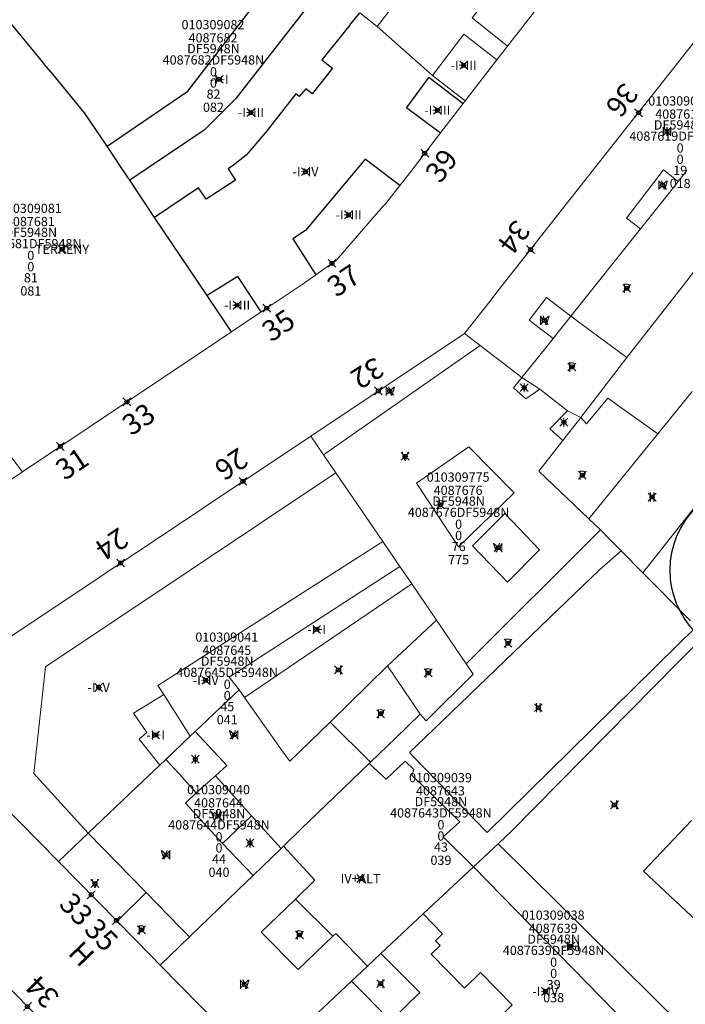
# Model space of a CAD drawing. Units: metres. Extents: x 452900 to 454027, y 4597990 to 4599343.
# Drawn here: x 453866 to 453916, y 4598393 to 4598467 of the extents above; entities that cross this region are included whole.
import ezdxf
from ezdxf.enums import TextEntityAlignment as Align

# ---------------------------------------------------------------- set-up
doc = ezdxf.new("R2010")
doc.units = ezdxf.units.M
doc.header["$MEASUREMENT"] = 0
doc.header["$PDMODE"] = 35
doc.header["$PDSIZE"] = 0.3
for name, color, linetype in [('2_CQPM_ILLES_NOVES', 6, 'Continuous'), ('2_CQPM_PARCELLES_NOVES', 31, 'Continuous'), ('2_CQPM_VOLUMETRIES_NOVES', 4, 'Continuous'), ('CQPM_ILLES_CODIGIS', 3, 'Continuous'), ('CQPM_ILLES_IDENT', 3, 'Continuous'), ('CQPM_ILLES_U', 3, 'Continuous'), ('CQPM_ILLES_UTM', 3, 'Continuous'), ('CQPM_NUMPOL', 6, 'Continuous'), ('CQPM_NUMPOL_CODGIS', 6, 'Continuous'), ('CQPM_NUMPOL_DISTAL', 7, 'Continuous'), ('CQPM_NUMPOL_IDENT', 6, 'Continuous'), ('CQPM_NUMPOL_NUM', 6, 'Continuous'), ('CQPM_NUMPOL_NUMEDIF', 6, 'Continuous'), ('CQPM_NUMPOL_UTM', 6, 'Continuous'), ('CQPM_NUMPOL_VIRTUAL', 3, 'Continuous'), ('CQPM_PARCEL_U', 2, 'Continuous'), ('CQPM_VOLUMETRIA_BLOC', 1, 'Continuous'), ('CQPM_VOLUMETRIA_IDENT', 1, 'Continuous'), ('CQPM_VOLUMETRIA_NUMEDIF', 1, 'Continuous'), ('CQPM_VOLUMETRIA_PLANTES', 1, 'Continuous')]:
    doc.layers.add(name, color=color, linetype=linetype)
doc.styles.add('ARIAL', font='arial.ttf')
doc.styles.get("Standard").update_dxf_attribs({"font": 'txt.shx'})

# ---------------------------------------------------------------- blocks, each defined once
blk = doc.blocks.new('CQPM_NUMPOL')
at = {"layer": 'CQPM_NUMPOL_IDENT'}
blk.add_point((0, 0), dxfattribs=at)
at = {"layer": 'CQPM_NUMPOL_CODGIS'}
blk.add_attdef('CODI_GIS', text='', height=1.05, dxfattribs=at).set_placement((0, -4.346), align=Align.CENTER)
at = {"layer": 'CQPM_NUMPOL_NUM', "color": 0}
blk.add_attdef('NUMERO', text='', height=1.05, dxfattribs=at).set_placement((0, -1.574), align=Align.CENTER)
at = {"layer": 'CQPM_NUMPOL_NUMEDIF'}
blk.add_attdef('NUM_EDIFICI', text='', height=1.05, dxfattribs=at).set_placement((0, -2.971), align=Align.CENTER)
at = {"layer": 'CQPM_NUMPOL_UTM'}
blk.add_attdef('UTM', text='', height=1.05, dxfattribs=at).set_placement((0, -5.906), align=Align.CENTER)
blk = doc.blocks.new('CQPM_VOLUMETRIA')
at = {"layer": 'CQPM_VOLUMETRIA_IDENT'}
blk.add_point((0, 0), dxfattribs=at)
at = {"layer": 'CQPM_VOLUMETRIA_NUMEDIF'}
blk.add_attdef('NUM_EDIFICI', text='', height=0.7, dxfattribs=at).set_placement((0, -1), align=Align.CENTER)
at = {"layer": 'CQPM_VOLUMETRIA_PLANTES'}
blk.add_attdef('PLANTES', text='', height=0.7, dxfattribs=at).set_placement((0, 0), align=Align.MIDDLE_CENTER)
blk = doc.blocks.new('CQPM_ILLES')
at = {"layer": 'CQPM_ILLES_IDENT'}
blk.add_circle((0, 0), 6.705, dxfattribs=at)
blk.add_point((0, 0), dxfattribs=at)
at = {"layer": 'CQPM_ILLES_CODIGIS', "color": 3, "style": 'ARIAL'}
blk.add_attdef('CODI_GIS', text='', height=2, dxfattribs=at).set_placement((-0.099, -1.116), align=Align.MIDDLE_CENTER)
at = {"layer": 'CQPM_ILLES_UTM', "color": 3, "style": 'ARIAL'}
blk.add_attdef('UTM_ILLA', text='', height=2, dxfattribs=at).set_placement((-0.155, 1.819), align=Align.MIDDLE_CENTER)
blk = doc.blocks.new('CQPM_PARCEL_U')

msp = doc.modelspace()

# ---------------------------------------------------------------- linework, layer by layer
at = {"layer": '2_CQPM_ILLES_NOVES', "linetype": 'Continuous', "lineweight": 0}
for points in [[(453899.618, 4598443.452), (453901.53, 4598445.879), (453902.18, 4598446.703), (453911.01, 4598457.905), (453914.36, 4598462.156), (453917.78, 4598466.494), (453920.495, 4598469.939), (453928.023, 4598479.489), (453932.108, 4598476.458)], [(453902.89, 4598465.265), (453905.915, 4598469.175)], [(453902.076, 4598464.213), (453902.89, 4598465.265)], [(453899.675, 4598461.109), (453902.076, 4598464.213)], [(453899.509, 4598460.894), (453897.8, 4598458.681)], [(453899.675, 4598461.109), (453899.509, 4598460.894)], [(453897.8, 4598458.681), (453895.479, 4598455.676), (453894.709, 4598454.681)], [(453894.709, 4598454.681), (453893.895, 4598453.629), (453893.608, 4598453.287), (453893.399, 4598453.047), (453893.399, 4598453.047), (453889.873, 4598448.996), (453889.791, 4598448.937), (453889.556, 4598448.769), (453888.322, 4598447.896)], [(453888.322, 4598447.896), (453887.284, 4598447.162), (453884.196, 4598445.091)], [(453884.196, 4598445.091), (453881.929, 4598443.57)], [(453866.063, 4598432.936), (453881.929, 4598443.57)], [(453899.618, 4598443.452), (453887.948, 4598435.658)], [(453868.805, 4598403.356), (453862.789, 4598409.473), (453863.878, 4598419.582), (453887.948, 4598435.658)], [(453844.506, 4598428.29), (453850.319, 4598422.336), (453866.063, 4598432.936)], [(453873.261, 4598398.827), (453868.805, 4598403.356)], [(453873.261, 4598398.827), (453875.811, 4598396.234), (453876.527, 4598395.506)], [(453863.143, 4598395.727), (453867.678, 4598391.093)], [(453884.119, 4598387.788), (453876.527, 4598395.506)]]:
    msp.add_lwpolyline(points, dxfattribs=at)
at = {"layer": '2_CQPM_PARCELLES_NOVES'}
for points in [[(453872.485, 4598457.654), (453870.784, 4598460.19), (453868.363, 4598463.127), (453867.749, 4598463.873), (453867.711, 4598463.919), (453867.487, 4598464.19), (453861.836, 4598471.047), (453861.582, 4598471.355)], [(453874.211, 4598455.08), (453874.041, 4598455.332), (453873.405, 4598456.282), (453873.222, 4598456.553), (453872.485, 4598457.654)], [(453876.101, 4598452.261), (453874.211, 4598455.08)], [(453880.086, 4598446.319), (453876.101, 4598452.261)], [(453881.929, 4598443.57), (453880.086, 4598446.319)]]:
    msp.add_lwpolyline(points, dxfattribs=at)
at = {"layer": '2_CQPM_PARCELLES_NOVES', "linetype": 'Continuous', "lineweight": 0}
for points in [[(453891.67, 4598467.785), (453892.996, 4598466.745)], [(453892.996, 4598466.745), (453897.179, 4598463.029)], [(453897.179, 4598463.029), (453899.675, 4598461.109)], [(453916.489, 4598455.817), (453915.838, 4598454.988)], [(453915.838, 4598454.988), (453915.2, 4598454.177)], [(453915.2, 4598454.177), (453912.975, 4598451.387)], [(453912.975, 4598451.387), (453907.685, 4598444.756)], [(453911.928, 4598441.628), (453916.236, 4598447.12), (453919.239, 4598451.027)], [(453907.405, 4598444.406), (453906.344, 4598443.075)], [(453907.685, 4598444.756), (453907.405, 4598444.406)], [(453907.685, 4598444.756), (453911.928, 4598441.628)], [(453900.794, 4598442.542), (453899.618, 4598443.452)], [(453903.964, 4598440.092), (453905.86, 4598442.469), (453906.344, 4598443.075)], [(453903.964, 4598440.092), (453900.794, 4598442.542)], [(453911.928, 4598441.628), (453908.43, 4598437.077)], [(453916.887, 4598439.029), (453914.282, 4598435.824)], [(453862.245, 4598437.936), (453866.063, 4598432.936)], [(453908.43, 4598437.077), (453907.069, 4598435.327)], [(453888.917, 4598434.236), (453887.948, 4598435.658)], [(453907.069, 4598435.327), (453905.256, 4598432.995), (453909.045, 4598429.384)], [(453914.282, 4598435.824), (453909.045, 4598429.384)], [(453889.848, 4598432.864), (453888.917, 4598434.236)], [(453893.429, 4598427.653), (453889.848, 4598432.864)], [(453909.045, 4598429.384), (453909.931, 4598428.54)], [(453909.931, 4598428.54), (453899.748, 4598418.368)], [(453911.511, 4598426.942), (453910.65, 4598427.813), (453909.931, 4598428.54)], [(453894.698, 4598425.768), (453893.429, 4598427.653)], [(453911.511, 4598426.942), (453913.148, 4598425.287)], [(453895.607, 4598424.436), (453894.698, 4598425.768)], [(453913.148, 4598425.287), (453916.76, 4598421.634)], [(453897.48, 4598421.691), (453895.607, 4598424.436)], [(453899.748, 4598418.368), (453897.48, 4598421.691)], [(453902.164, 4598404.714), (453903.232, 4598405.716), (453915.791, 4598418.453), (453916.349, 4598419.019), (453917.846, 4598420.538)], [(453893.778, 4598418.228), (453889.421, 4598413.953)], [(453896.261, 4598414.556), (453893.778, 4598418.228)], [(453896.261, 4598414.556), (453896.697, 4598414.031), (453900.277, 4598417.593), (453899.748, 4598418.368)], [(453882.514, 4598416.406), (453879.186, 4598413.238)], [(453882.92, 4598415.825), (453882.514, 4598416.406)], [(453889.421, 4598413.953), (453886.347, 4598410.974), (453886.254, 4598411.106), (453885.663, 4598411.943), (453882.92, 4598415.825)], [(453892.484, 4598410.91), (453894.369, 4598412.73), (453896.261, 4598414.556)], [(453878.803, 4598412.873), (453876.95, 4598411.109)], [(453879.186, 4598413.238), (453878.803, 4598412.873)], [(453871.06, 4598405.503), (453874.727, 4598408.994), (453876.492, 4598410.674)], [(453876.95, 4598411.109), (453876.492, 4598410.674)], [(453892.386, 4598410.815), (453887.197, 4598405.806), (453885.879, 4598404.534)], [(453892.484, 4598410.91), (453892.386, 4598410.815)], [(453916.832, 4598406.484), (453913.187, 4598402.633), (453920.905, 4598395.396), (453917.505, 4598391.976)], [(453871.06, 4598405.503), (453868.805, 4598403.356)], [(453885.879, 4598404.534), (453885.693, 4598404.354)], [(453900.298, 4598402.964), (453902.164, 4598404.714)], [(453885.693, 4598404.354), (453883.576, 4598402.31)], [(453878.735, 4598397.638), (453882.445, 4598401.219), (453883.576, 4598402.31)], [(453896.476, 4598399.379), (453900.298, 4598402.964)], [(453893.267, 4598396.368), (453896.476, 4598399.379)], [(453878.735, 4598397.638), (453876.527, 4598395.506)], [(453892.263, 4598395.427), (453893.267, 4598396.368)], [(453891.043, 4598394.281), (453892.263, 4598395.427)], [(453888.455, 4598391.855), (453891.043, 4598394.281)]]:
    msp.add_lwpolyline(points, dxfattribs=at)
at = {"layer": '2_CQPM_VOLUMETRIES_NOVES', "linetype": 'Continuous', "lineweight": 0}
for p, q in [((453902.164, 4598404.714), (453916.282, 4598390.748)), ((453900.298, 4598402.964), (453914.224, 4598388.717))]:
    msp.add_line(p, q, dxfattribs=at)
for points in [[(453907.837, 4598490.288), (453914.178, 4598485.398), (453910.968, 4598481.238), (453912.238, 4598480.258), (453910.678, 4598478.238), (453909.648, 4598479.028), (453908.358, 4598477.348), (453907.898, 4598476.758), (453907.228, 4598477.278), (453906.558, 4598476.418), (453906.008, 4598475.698), (453907.708, 4598474.388), (453906.178, 4598472.398), (453904.838, 4598473.438), (453900.198, 4598467.408), (453902.89, 4598465.265)], [(453899.118, 4598479.728), (453901.558, 4598477.858), (453901.308, 4598477.538), (453895.998, 4598470.648), (453892.996, 4598466.745)], [(453902.076, 4598464.213), (453899.558, 4598466.156), (453897.179, 4598463.029)], [(453912.975, 4598451.387), (453911.911, 4598452.204), (453914.709, 4598455.855), (453915.838, 4598454.988)], [(453907.685, 4598444.756), (453905.84, 4598446.172), (453904.532, 4598444.465), (453906.344, 4598443.075)], [(453888.917, 4598434.236), (453900.794, 4598442.542)], [(453905.331, 4598439.216), (453904.258, 4598438.492), (453903.329, 4598439.328), (453903.964, 4598440.092)], [(453903.964, 4598440.092), (453905.331, 4598439.216)], [(453907.422, 4598437.584), (453905.331, 4598439.216)], [(453908.43, 4598437.077), (453908.882, 4598436.593), (453910.488, 4598438.538), (453914.282, 4598435.824)], [(453907.069, 4598435.327), (453906.081, 4598436.206), (453907.422, 4598437.584)], [(453908.43, 4598437.077), (453907.422, 4598437.584)], [(453913.148, 4598425.287), (453921.23, 4598435.525)], [(453917.206, 4598421.184), (453915.726, 4598419.726), (453906.047, 4598410.188), (453901.346, 4598405.555), (453895.644, 4598411.418), (453895.442, 4598411.626), (453897.285, 4598413.399), (453906.047, 4598421.825), (453909.862, 4598425.493), (453911.511, 4598426.942)], [(453894.698, 4598425.768), (453881.767, 4598417.344), (453882.514, 4598416.406)], [(453882.92, 4598415.825), (453895.607, 4598424.436)], [(453897.48, 4598421.691), (453893.778, 4598418.228)], [(453876.789, 4598416.036), (453878.803, 4598412.873)], [(453876.95, 4598411.109), (453877.98, 4598409.99), (453879.263, 4598408.568)], [(453880.72, 4598409.873), (453883.45, 4598406.833)], [(453881.253, 4598404.735), (453883.45, 4598406.833)], [(453875.446, 4598401.008), (453871.06, 4598405.503)], [(453886.78, 4598400.513), (453888.266, 4598401.952), (453885.879, 4598404.534)], [(453873.261, 4598398.827), (453875.446, 4598401.008)], [(453878.735, 4598397.638), (453878.021, 4598398.369), (453875.446, 4598401.008)], [(453910.116, 4598385.028), (453907.957, 4598387.233), (453906.957, 4598386.253), (453902.02, 4598391.292), (453903.234, 4598392.481), (453900.82, 4598394.946), (453899.606, 4598393.756), (453897.084, 4598396.33), (453897.762, 4598396.995), (453897.412, 4598397.352), (453897.948, 4598397.877), (453896.476, 4598399.379)], [(453891.043, 4598394.281), (453894.031, 4598391.258), (453896.216, 4598393.417), (453893.267, 4598396.368)]]:
    msp.add_lwpolyline(points, dxfattribs=at)
at = {"layer": '2_CQPM_VOLUMETRIES_NOVES'}
for points in [[(453872.485, 4598457.654), (453878.609, 4598461.844), (453885.503, 4598470.806)], [(453888.016, 4598468.639), (453882.262, 4598461.292), (453879.857, 4598458.886), (453874.211, 4598455.08)], [(453890.912, 4598466.844), (453891.67, 4598467.785)], [(453890.912, 4598466.844), (453888.795, 4598464.212), (453889.604, 4598463.586), (453888.063, 4598461.632), (453887.577, 4598462.006), (453887.08, 4598461.436), (453886.808, 4598461.645), (453884.54, 4598458.728), (453883.053, 4598456.981), (453882.085, 4598456.215), (453881.667, 4598455.942), (453882.23, 4598455.077), (453880.006, 4598453.648), (453879.436, 4598454.491), (453876.101, 4598452.261)], [(453896.909, 4598462.894), (453895.21, 4598460.601), (453897.8, 4598458.681)], [(453896.909, 4598462.894), (453899.509, 4598460.894)], [(453894.709, 4598454.681), (453892.065, 4598456.668), (453887.554, 4598451.269), (453886.578, 4598450.642), (453888.322, 4598447.896)], [(453884.196, 4598445.091), (453882.416, 4598447.768), (453880.086, 4598446.319)]]:
    msp.add_lwpolyline(points, dxfattribs=at)
at = {"layer": '2_CQPM_VOLUMETRIES_NOVES', "linetype": 'Continuous', "lineweight": 0}
for points in [[(453899.947, 4598434.83), (453903.387, 4598431.36), (453899.167, 4598427.24), (453895.977, 4598432.09)], [(453902.687, 4598429.78), (453905.307, 4598427.03), (453902.867, 4598424.58), (453900.227, 4598427.33)]]:
    msp.add_lwpolyline(points, close=True, dxfattribs=at)
at = {"layer": '2_CQPM_VOLUMETRIES_NOVES', "linetype": 'Continuous', "lineweight": 0, "flags": 128}
for points in [[(453889.848, 4598432.864), (453867.817, 4598418.141), (453866.937, 4598410.041), (453871.06, 4598405.503)], [(453876.789, 4598416.036), (453876.352, 4598416.727), (453893.429, 4598427.653)], [(453876.789, 4598416.036), (453874.49, 4598414.612), (453875.519, 4598413.156), (453874.923, 4598412.64), (453876.492, 4598410.674)], [(453892.484, 4598410.91), (453889.421, 4598413.953)], [(453880.72, 4598409.873), (453881.579, 4598410.644), (453879.186, 4598413.238)], [(453900.298, 4598402.964), (453897.983, 4598405.231), (453899.269, 4598406.366), (453895.621, 4598409.916), (453895.764, 4598410.343), (453895.113, 4598410.974), (453893.667, 4598409.622), (453892.386, 4598410.815)], [(453879.263, 4598408.568), (453880.72, 4598409.873)], [(453881.253, 4598404.735), (453878.43, 4598407.783), (453879.263, 4598408.568)], [(453885.693, 4598404.354), (453883.45, 4598406.833)], [(453881.253, 4598404.735), (453883.576, 4598402.31)], [(453889.617, 4598397.693), (453886.979, 4598395.171), (453884.186, 4598398.001), (453886.727, 4598400.461), (453886.78, 4598400.513)], [(453889.617, 4598397.693), (453886.78, 4598400.513)], [(453892.263, 4598395.427), (453889.846, 4598397.911), (453889.617, 4598397.693)]]:
    msp.add_lwpolyline(points, dxfattribs=at)

# ---------------------------------------------------------------- block references
at = {"layer": 'CQPM_ILLES_U', "xscale": 1.000001550389833, "yscale": 1.000001550389833, "zscale": 1.000001550389833, "rotation": 359.9995652698055}
msp.add_blockref('CQPM_ILLES', (453921.917, 4598425.474), dxfattribs=at).add_auto_attribs({'UTM_ILLA': '40876', 'CODI_GIS': '010309'})
at = {"layer": 'CQPM_NUMPOL'}
ref = msp.add_blockref('CQPM_NUMPOL', (453912.82, 4598460.202), dxfattribs=dict(at, xscale=1.500002325471583, yscale=1.500002325471583, zscale=1.0000015504, rotation=232.4235327326688))
ref.add_attrib('NUMERO', '36', dxfattribs={"layer": 'CQPM_NUMPOL_NUM', "color": 0, "height": 1.575, "rotation": 232.42353}).set_placement((453910.949, 4598461.641), align=Align.CENTER)
ref = msp.add_blockref('CQPM_NUMPOL', (453896.596, 4598457.126), dxfattribs=dict(at, xscale=1.500002325658308, yscale=1.500002325658308, zscale=1.0000015504, rotation=53.62046076372695))
ref.add_attrib('NUMERO', '39', dxfattribs={"layer": 'CQPM_NUMPOL_NUM', "color": 0, "height": 1.575, "rotation": 53.62046}).set_placement((453898.497, 4598455.725), align=Align.CENTER)
ref = msp.add_blockref('CQPM_NUMPOL', (453904.631, 4598449.812), dxfattribs=dict(at, xscale=1.500002325997169, yscale=1.500002325997169, zscale=1.0000015504, rotation=232.9401430819281))
ref.add_attrib('NUMERO', '34', dxfattribs={"layer": 'CQPM_NUMPOL_NUM', "color": 0, "height": 1.575, "rotation": 232.94014}).set_placement((453902.747, 4598451.235), align=Align.CENTER)
ref = msp.add_blockref('CQPM_NUMPOL', (453889.556, 4598448.769), dxfattribs=dict(at, xscale=1.500002325636107, yscale=1.500002325636107, zscale=1.0000015504, rotation=33.9995652674214))
ref.add_attrib('NUMERO', '37', dxfattribs={"layer": 'CQPM_NUMPOL_NUM', "color": 0, "height": 1.575, "rotation": 33.99957}).set_placement((453890.877, 4598446.812), align=Align.CENTER)
ref = msp.add_blockref('CQPM_NUMPOL', (453884.607, 4598445.366), dxfattribs=dict(at, xscale=1.500002325636107, yscale=1.500002325636107, zscale=1.0000015504, rotation=33.9995652674214))
ref.add_attrib('NUMERO', '35', dxfattribs={"layer": 'CQPM_NUMPOL_NUM', "color": 0, "height": 1.575, "rotation": 33.99957}).set_placement((453885.927, 4598443.409), align=Align.CENTER)
ref = msp.add_blockref('CQPM_NUMPOL', (453893.078, 4598439.085), dxfattribs=dict(at, xscale=1.500002325658304, yscale=1.500002325658304, zscale=1.0000015504, rotation=211.9995652641981))
ref.add_attrib('NUMERO', '32', dxfattribs={"layer": 'CQPM_NUMPOL_NUM', "color": 0, "height": 1.575, "rotation": 211.99957}).set_placement((453891.827, 4598441.087), align=Align.CENTER)
ref = msp.add_blockref('CQPM_NUMPOL', (453873.996, 4598438.253), dxfattribs=dict(at, xscale=1.500002325636107, yscale=1.500002325636107, zscale=1.0000015504, rotation=33.9995652674214))
ref.add_attrib('NUMERO', '33', dxfattribs={"layer": 'CQPM_NUMPOL_NUM', "color": 0, "height": 1.575, "rotation": 33.99957}).set_placement((453875.316, 4598436.296), align=Align.CENTER)
ref = msp.add_blockref('CQPM_NUMPOL', (453868.946, 4598434.868), dxfattribs=dict(at, xscale=1.500002325636107, yscale=1.500002325636107, zscale=1.0000015504, rotation=33.9995652674214))
ref.add_attrib('NUMERO', '31', dxfattribs={"layer": 'CQPM_NUMPOL_NUM', "color": 0, "height": 1.575, "rotation": 33.99957}).set_placement((453870.266, 4598432.911), align=Align.CENTER)
ref = msp.add_blockref('CQPM_NUMPOL', (453882.803, 4598432.222), dxfattribs=dict(at, xscale=1.500002325505911, yscale=1.500002325505911, zscale=1.0000015504, rotation=213.9995652600484))
ref.add_attrib('NUMERO', '26', dxfattribs={"layer": 'CQPM_NUMPOL_NUM', "color": 0, "height": 1.575, "rotation": 213.99957}).set_placement((453881.483, 4598434.18), align=Align.CENTER)
ref = msp.add_blockref('CQPM_NUMPOL', (453873.523, 4598426.024), dxfattribs=dict(at, xscale=1.500002325505911, yscale=1.500002325505911, zscale=1.0000015504, rotation=213.9995652600484))
ref.add_attrib('NUMERO', '24 ', dxfattribs={"layer": 'CQPM_NUMPOL_NUM', "color": 0, "height": 1.575, "rotation": 213.99957}).set_placement((453872.203, 4598427.982), align=Align.CENTER)
ref = msp.add_blockref('CQPM_NUMPOL', (453871.285, 4598400.836), dxfattribs=dict(at, xscale=1.500002325557848, yscale=1.500002325557848, zscale=1.0000015504, rotation=313.9995652617827))
ref.add_attrib('NUMERO', '33', dxfattribs={"layer": 'CQPM_NUMPOL_NUM', "color": 0, "height": 1.575, "rotation": 313.99957}).set_placement((453869.587, 4598399.196), align=Align.CENTER)
at = {"layer": 'CQPM_NUMPOL_DISTAL'}
ref = msp.add_blockref('CQPM_NUMPOL', (453866.445, 4598392.352), dxfattribs=dict(at, xscale=1.500002325282572, yscale=1.500002325282572, zscale=1.0000015504, rotation=134.9995652792473))
ref.add_attrib('NUMERO', '34', dxfattribs={"layer": 'CQPM_NUMPOL_NUM', "color": 0, "height": 1.575, "rotation": 134.99957}).set_placement((453868.115, 4598394.022), align=Align.CENTER)
at = {"layer": 'CQPM_NUMPOL_VIRTUAL'}
ref = msp.add_blockref('CQPM_NUMPOL', (453873.196, 4598398.893), dxfattribs=dict(at, xscale=1.500002325557848, yscale=1.500002325557848, zscale=1.0000015504, rotation=313.9995652617827))
ref.add_attrib('NUMERO', '35', dxfattribs={"layer": 'CQPM_NUMPOL_NUM', "color": 0, "height": 1.575, "rotation": 313.99957}).set_placement((453871.498, 4598397.253), align=Align.CENTER)
ref.add_attrib('NUM_EDIFICI', 'H', dxfattribs={"layer": 'CQPM_NUMPOL_NUMEDIF', "height": 1.575, "rotation": 313.99957}).set_placement((453869.99, 4598395.797), align=Align.CENTER)
at = {"layer": 'CQPM_PARCEL_U'}
ref = msp.add_blockref('CQPM_PARCEL_U', (453880.529, 4598465.468), dxfattribs=at)
ref.add_attrib('REFCA_PAR', '0', dxfattribs={"height": 0.7}).set_placement((453880.562, 4598462.108), align=Align.CENTER)
ref.add_attrib('REFCA_POL', '0', dxfattribs={"height": 0.7}).set_placement((453880.562, 4598462.961), align=Align.CENTER)
ref.add_attrib('UTM_TOTAL', '4087682DF5948N', dxfattribs={"height": 0.7}).set_placement((453880.562, 4598463.862), align=Align.CENTER)
ref.add_attrib('UTM', '4087682', dxfattribs={"height": 0.7}).set_placement((453880.529, 4598465.537), align=Align.CENTER)
ref.add_attrib('CODI_GIS', '010309082', dxfattribs={"height": 0.7}).set_placement((453880.529, 4598466.537), align=Align.CENTER)
ref.add_attrib('PARCEL_GIS', '082', dxfattribs={"height": 0.7}).set_placement((453880.564, 4598460.268), align=Align.CENTER)
ref.add_attrib('PARCEL_UTM', '82', dxfattribs={"height": 0.7}).set_placement((453880.568, 4598461.267), align=Align.CENTER)
ref.add_attrib('PLANOL', 'DF5948N', dxfattribs={"height": 0.7}).set_placement((453880.562, 4598464.715), align=Align.CENTER)
ref = msp.add_blockref('CQPM_PARCEL_U', (453915.945, 4598459.681), dxfattribs=at)
ref.add_attrib('REFCA_PAR', '0', dxfattribs={"height": 0.7}).set_placement((453915.978, 4598456.321), align=Align.CENTER)
ref.add_attrib('REFCA_POL', '0', dxfattribs={"height": 0.7}).set_placement((453915.978, 4598457.174), align=Align.CENTER)
ref.add_attrib('UTM_TOTAL', '4087619DF5948N', dxfattribs={"height": 0.7}).set_placement((453915.978, 4598458.075), align=Align.CENTER)
ref.add_attrib('UTM', '4087619', dxfattribs={"height": 0.7}).set_placement((453915.945, 4598459.75), align=Align.CENTER)
ref.add_attrib('CODI_GIS', '010309018', dxfattribs={"height": 0.7}).set_placement((453915.945, 4598460.75), align=Align.CENTER)
ref.add_attrib('PARCEL_GIS', '018', dxfattribs={"height": 0.7}).set_placement((453915.98, 4598454.481), align=Align.CENTER)
ref.add_attrib('PARCEL_UTM', '19', dxfattribs={"height": 0.7}).set_placement((453915.984, 4598455.48), align=Align.CENTER)
ref.add_attrib('PLANOL', 'DF5948N', dxfattribs={"height": 0.7}).set_placement((453915.978, 4598458.928), align=Align.CENTER)
ref = msp.add_blockref('CQPM_PARCEL_U', (453866.668, 4598451.525), dxfattribs=at)
ref.add_attrib('REFCA_PAR', '0', dxfattribs={"height": 0.7}).set_placement((453866.701, 4598448.166), align=Align.CENTER)
ref.add_attrib('REFCA_POL', '0', dxfattribs={"height": 0.7}).set_placement((453866.701, 4598449.019), align=Align.CENTER)
ref.add_attrib('UTM_TOTAL', '4087681DF5948N', dxfattribs={"height": 0.7}).set_placement((453866.701, 4598449.919), align=Align.CENTER)
ref.add_attrib('UTM', '4087681', dxfattribs={"height": 0.7}).set_placement((453866.668, 4598451.595), align=Align.CENTER)
ref.add_attrib('CODI_GIS', '010309081', dxfattribs={"height": 0.7}).set_placement((453866.668, 4598452.595), align=Align.CENTER)
ref.add_attrib('PARCEL_GIS', '081', dxfattribs={"height": 0.7}).set_placement((453866.703, 4598446.325), align=Align.CENTER)
ref.add_attrib('PARCEL_UTM', '81', dxfattribs={"height": 0.7}).set_placement((453866.707, 4598447.325), align=Align.CENTER)
ref.add_attrib('PLANOL', 'DF5948N', dxfattribs={"height": 0.7}).set_placement((453866.701, 4598450.773), align=Align.CENTER)
ref = msp.add_blockref('CQPM_PARCEL_U', (453899.132, 4598431.124), dxfattribs=at)
ref.add_attrib('REFCA_PAR', '0', dxfattribs={"height": 0.7}).set_placement((453899.165, 4598427.764), align=Align.CENTER)
ref.add_attrib('REFCA_POL', '0', dxfattribs={"height": 0.7}).set_placement((453899.165, 4598428.617), align=Align.CENTER)
ref.add_attrib('UTM_TOTAL', '4087676DF5948N', dxfattribs={"height": 0.7}).set_placement((453899.165, 4598429.518), align=Align.CENTER)
ref.add_attrib('UTM', '4087676', dxfattribs={"height": 0.7}).set_placement((453899.132, 4598431.193), align=Align.CENTER)
ref.add_attrib('CODI_GIS', '010309775', dxfattribs={"height": 0.7}).set_placement((453899.132, 4598432.193), align=Align.CENTER)
ref.add_attrib('PARCEL_GIS', '775', dxfattribs={"height": 0.7}).set_placement((453899.167, 4598425.924), align=Align.CENTER)
ref.add_attrib('PARCEL_UTM', '76', dxfattribs={"height": 0.7}).set_placement((453899.171, 4598426.923), align=Align.CENTER)
ref.add_attrib('PLANOL', 'DF5948N', dxfattribs={"height": 0.7}).set_placement((453899.165, 4598430.371), align=Align.CENTER)
ref = msp.add_blockref('CQPM_PARCEL_U', (453881.573, 4598418.975), dxfattribs=at)
ref.add_attrib('REFCA_PAR', '0', dxfattribs={"height": 0.7}).set_placement((453881.606, 4598415.615), align=Align.CENTER)
ref.add_attrib('REFCA_POL', '0', dxfattribs={"height": 0.7}).set_placement((453881.606, 4598416.469), align=Align.CENTER)
ref.add_attrib('UTM_TOTAL', '4087645DF5948N', dxfattribs={"height": 0.7}).set_placement((453881.606, 4598417.369), align=Align.CENTER)
ref.add_attrib('UTM', '4087645', dxfattribs={"height": 0.7}).set_placement((453881.573, 4598419.045), align=Align.CENTER)
ref.add_attrib('CODI_GIS', '010309041', dxfattribs={"height": 0.7}).set_placement((453881.573, 4598420.045), align=Align.CENTER)
ref.add_attrib('PARCEL_GIS', '041', dxfattribs={"height": 0.7}).set_placement((453881.608, 4598413.775), align=Align.CENTER)
ref.add_attrib('PARCEL_UTM', '45', dxfattribs={"height": 0.7}).set_placement((453881.612, 4598414.774), align=Align.CENTER)
ref.add_attrib('PLANOL', 'DF5948N', dxfattribs={"height": 0.7}).set_placement((453881.606, 4598418.222), align=Align.CENTER)
ref = msp.add_blockref('CQPM_PARCEL_U', (453897.791, 4598408.311), dxfattribs=at)
ref.add_attrib('REFCA_PAR', '0', dxfattribs={"height": 0.7}).set_placement((453897.824, 4598404.951), align=Align.CENTER)
ref.add_attrib('REFCA_POL', '0', dxfattribs={"height": 0.7}).set_placement((453897.824, 4598405.804), align=Align.CENTER)
ref.add_attrib('UTM_TOTAL', '4087643DF5948N', dxfattribs={"height": 0.7}).set_placement((453897.824, 4598406.705), align=Align.CENTER)
ref.add_attrib('UTM', '4087643', dxfattribs={"height": 0.7}).set_placement((453897.791, 4598408.38), align=Align.CENTER)
ref.add_attrib('CODI_GIS', '010309039', dxfattribs={"height": 0.7}).set_placement((453897.791, 4598409.38), align=Align.CENTER)
ref.add_attrib('PARCEL_GIS', '039', dxfattribs={"height": 0.7}).set_placement((453897.826, 4598403.11), align=Align.CENTER)
ref.add_attrib('PARCEL_UTM', '43', dxfattribs={"height": 0.7}).set_placement((453897.83, 4598404.11), align=Align.CENTER)
ref.add_attrib('PLANOL', 'DF5948N', dxfattribs={"height": 0.7}).set_placement((453897.824, 4598407.558), align=Align.CENTER)
ref = msp.add_blockref('CQPM_PARCEL_U', (453880.95, 4598407.4), dxfattribs=at)
ref.add_attrib('REFCA_PAR', '0', dxfattribs={"height": 0.7}).set_placement((453880.983, 4598404.04), align=Align.CENTER)
ref.add_attrib('REFCA_POL', '0', dxfattribs={"height": 0.7}).set_placement((453880.983, 4598404.893), align=Align.CENTER)
ref.add_attrib('UTM_TOTAL', '4087644DF5948N', dxfattribs={"height": 0.7}).set_placement((453880.983, 4598405.794), align=Align.CENTER)
ref.add_attrib('UTM', '4087644', dxfattribs={"height": 0.7}).set_placement((453880.95, 4598407.469), align=Align.CENTER)
ref.add_attrib('CODI_GIS', '010309040', dxfattribs={"height": 0.7}).set_placement((453880.95, 4598408.469), align=Align.CENTER)
ref.add_attrib('PARCEL_GIS', '040', dxfattribs={"height": 0.7}).set_placement((453880.986, 4598402.2), align=Align.CENTER)
ref.add_attrib('PARCEL_UTM', '44', dxfattribs={"height": 0.7}).set_placement((453880.99, 4598403.199), align=Align.CENTER)
ref.add_attrib('PLANOL', 'DF5948N', dxfattribs={"height": 0.7}).set_placement((453880.983, 4598406.647), align=Align.CENTER)
ref = msp.add_blockref('CQPM_PARCEL_U', (453906.345, 4598397.874), dxfattribs=at)
ref.add_attrib('REFCA_PAR', '0', dxfattribs={"height": 0.7}).set_placement((453906.378, 4598394.514), align=Align.CENTER)
ref.add_attrib('REFCA_POL', '0', dxfattribs={"height": 0.7}).set_placement((453906.378, 4598395.367), align=Align.CENTER)
ref.add_attrib('UTM_TOTAL', '4087639DF5948N', dxfattribs={"height": 0.7}).set_placement((453906.378, 4598396.268), align=Align.CENTER)
ref.add_attrib('UTM', '4087639', dxfattribs={"height": 0.7}).set_placement((453906.345, 4598397.943), align=Align.CENTER)
ref.add_attrib('CODI_GIS', '010309038', dxfattribs={"height": 0.7}).set_placement((453906.345, 4598398.943), align=Align.CENTER)
ref.add_attrib('PARCEL_GIS', '038', dxfattribs={"height": 0.7}).set_placement((453906.38, 4598392.673), align=Align.CENTER)
ref.add_attrib('PARCEL_UTM', '39', dxfattribs={"height": 0.7}).set_placement((453906.384, 4598393.673), align=Align.CENTER)
ref.add_attrib('PLANOL', 'DF5948N', dxfattribs={"height": 0.7}).set_placement((453906.378, 4598397.121), align=Align.CENTER)
at = {"layer": 'CQPM_VOLUMETRIA_BLOC', "color": 7}
ref = msp.add_blockref('CQPM_VOLUMETRIA', (453899.548, 4598463.808), dxfattribs=dict(at, xscale=1.000001550400009, yscale=1.000001550400009, zscale=1.000001550400009, rotation=359.9995652666707))
ref.add_attrib('PLANTES', '-I+III', dxfattribs={"layer": 'CQPM_VOLUMETRIA_PLANTES', "height": 0.7, "rotation": 359.99957}).set_placement((453899.548, 4598463.808), align=Align.MIDDLE_CENTER)
ref = msp.add_blockref('CQPM_VOLUMETRIA', (453881.001, 4598462.74), dxfattribs=dict(at, xscale=1.000001550400009, yscale=1.000001550400009, zscale=1.000001550400009, rotation=359.9995652666707))
ref.add_attrib('PLANTES', '-I+I', dxfattribs={"layer": 'CQPM_VOLUMETRIA_PLANTES', "height": 0.7, "rotation": 359.99957}).set_placement((453881.001, 4598462.74), align=Align.MIDDLE_CENTER)
ref = msp.add_blockref('CQPM_VOLUMETRIA', (453883.406, 4598460.218), dxfattribs=dict(at, xscale=1.000001550400009, yscale=1.000001550400009, zscale=1.000001550400009, rotation=359.9995652666707))
ref.add_attrib('PLANTES', '-I+III', dxfattribs={"layer": 'CQPM_VOLUMETRIA_PLANTES', "height": 0.7, "rotation": 359.99957}).set_placement((453883.406, 4598460.218), align=Align.MIDDLE_CENTER)
ref = msp.add_blockref('CQPM_VOLUMETRIA', (453897.552, 4598460.394), dxfattribs=dict(at, xscale=1.000001550400009, yscale=1.000001550400009, zscale=1.000001550400009, rotation=359.9995652666707))
ref.add_attrib('PLANTES', '-I+III', dxfattribs={"layer": 'CQPM_VOLUMETRIA_PLANTES', "height": 0.7, "rotation": 359.99957}).set_placement((453897.552, 4598460.394), align=Align.MIDDLE_CENTER)
ref = msp.add_blockref('CQPM_VOLUMETRIA', (453914.985, 4598458.781), dxfattribs=dict(at, xscale=1.000001550400009, yscale=1.000001550400009, zscale=1.000001550400009, rotation=359.9995652666707))
ref.add_attrib('PLANTES', 'III', dxfattribs={"layer": 'CQPM_VOLUMETRIA_PLANTES', "height": 0.7, "rotation": 359.99957}).set_placement((453914.985, 4598458.781), align=Align.MIDDLE_CENTER)
ref = msp.add_blockref('CQPM_VOLUMETRIA', (453887.549, 4598455.726), dxfattribs=dict(at, xscale=1.000001550400009, yscale=1.000001550400009, zscale=1.000001550400009, rotation=359.9995652666707))
ref.add_attrib('PLANTES', '-I+IV', dxfattribs={"layer": 'CQPM_VOLUMETRIA_PLANTES', "height": 0.7, "rotation": 359.99957}).set_placement((453887.549, 4598455.726), align=Align.MIDDLE_CENTER)
ref = msp.add_blockref('CQPM_VOLUMETRIA', (453914.65, 4598454.706), dxfattribs=dict(at, xscale=1.000001550400009, yscale=1.000001550400009, zscale=1.000001550400009, rotation=359.9995652666707))
ref.add_attrib('PLANTES', 'IV', dxfattribs={"layer": 'CQPM_VOLUMETRIA_PLANTES', "height": 0.7, "rotation": 359.99957}).set_placement((453914.65, 4598454.706), align=Align.MIDDLE_CENTER)
ref = msp.add_blockref('CQPM_VOLUMETRIA', (453890.819, 4598452.449), dxfattribs=dict(at, xscale=1.000001550400009, yscale=1.000001550400009, zscale=1.000001550400009, rotation=359.9995652666707))
ref.add_attrib('PLANTES', '-I+III', dxfattribs={"layer": 'CQPM_VOLUMETRIA_PLANTES', "height": 0.7, "rotation": 359.99957}).set_placement((453890.819, 4598452.449), align=Align.MIDDLE_CENTER)
ref = msp.add_blockref('CQPM_VOLUMETRIA', (453869.073, 4598449.834), dxfattribs=dict(at, xscale=1.000001550400066, yscale=1.000001550400066, zscale=1.000001550400066, rotation=359.9995652666724))
ref.add_attrib('PLANTES', 'TERRENY', dxfattribs={"layer": 'CQPM_VOLUMETRIA_PLANTES', "height": 0.7, "rotation": 359.99957}).set_placement((453869.073, 4598449.834), align=Align.MIDDLE_CENTER)
ref = msp.add_blockref('CQPM_VOLUMETRIA', (453911.923, 4598446.875), dxfattribs=dict(at, xscale=1.000001550400009, yscale=1.000001550400009, zscale=1.000001550400009, rotation=359.9995652666707))
ref.add_attrib('PLANTES', 'P', dxfattribs={"layer": 'CQPM_VOLUMETRIA_PLANTES', "height": 0.7, "rotation": 359.99957}).set_placement((453911.923, 4598446.875), align=Align.MIDDLE_CENTER)
ref = msp.add_blockref('CQPM_VOLUMETRIA', (453882.356, 4598445.594), dxfattribs=dict(at, xscale=1.000001550400009, yscale=1.000001550400009, zscale=1.000001550400009, rotation=359.9995652666707))
ref.add_attrib('PLANTES', '-I+III', dxfattribs={"layer": 'CQPM_VOLUMETRIA_PLANTES', "height": 0.7, "rotation": 359.99957}).set_placement((453882.356, 4598445.594), align=Align.MIDDLE_CENTER)
ref = msp.add_blockref('CQPM_VOLUMETRIA', (453905.671, 4598444.437), dxfattribs=dict(at, xscale=1.000001550400009, yscale=1.000001550400009, zscale=1.000001550400009, rotation=359.9995652666707))
ref.add_attrib('PLANTES', 'IV', dxfattribs={"layer": 'CQPM_VOLUMETRIA_PLANTES', "height": 0.7, "rotation": 359.99957}).set_placement((453905.671, 4598444.437), align=Align.MIDDLE_CENTER)
ref = msp.add_blockref('CQPM_VOLUMETRIA', (453907.763, 4598440.904), dxfattribs=dict(at, xscale=1.000001550400009, yscale=1.000001550400009, zscale=1.000001550400009, rotation=359.9995652666707))
ref.add_attrib('PLANTES', 'P', dxfattribs={"layer": 'CQPM_VOLUMETRIA_PLANTES', "height": 0.7, "rotation": 359.99957}).set_placement((453907.763, 4598440.904), align=Align.MIDDLE_CENTER)
ref = msp.add_blockref('CQPM_VOLUMETRIA', (453904.144, 4598439.334), dxfattribs=dict(at, xscale=1.000001550400009, yscale=1.000001550400009, zscale=1.000001550400009, rotation=359.9995652666707))
ref.add_attrib('PLANTES', 'I', dxfattribs={"layer": 'CQPM_VOLUMETRIA_PLANTES', "height": 0.7, "rotation": 359.99957}).set_placement((453904.144, 4598439.334), align=Align.MIDDLE_CENTER)
ref = msp.add_blockref('CQPM_VOLUMETRIA', (453893.941, 4598439.063), dxfattribs=dict(at, xscale=1.000001550400009, yscale=1.000001550400009, zscale=1.000001550400009, rotation=359.9995652666707))
ref.add_attrib('PLANTES', 'IV', dxfattribs={"layer": 'CQPM_VOLUMETRIA_PLANTES', "height": 0.7, "rotation": 359.99957}).set_placement((453893.941, 4598439.063), align=Align.MIDDLE_CENTER)
ref = msp.add_blockref('CQPM_VOLUMETRIA', (453907.156, 4598436.708), dxfattribs=dict(at, xscale=1.000001550400009, yscale=1.000001550400009, zscale=1.000001550400009, rotation=359.9995652666707))
ref.add_attrib('PLANTES', 'I', dxfattribs={"layer": 'CQPM_VOLUMETRIA_PLANTES', "height": 0.7, "rotation": 359.99957}).set_placement((453907.156, 4598436.708), align=Align.MIDDLE_CENTER)
ref = msp.add_blockref('CQPM_VOLUMETRIA', (453895.107, 4598434.118), dxfattribs=dict(at, xscale=1.000001550400009, yscale=1.000001550400009, zscale=1.000001550400009, rotation=359.9995652666707))
ref.add_attrib('PLANTES', 'V', dxfattribs={"layer": 'CQPM_VOLUMETRIA_PLANTES', "height": 0.7, "rotation": 359.99957}).set_placement((453895.107, 4598434.118), align=Align.MIDDLE_CENTER)
ref = msp.add_blockref('CQPM_VOLUMETRIA', (453908.557, 4598432.683), dxfattribs=dict(at, xscale=1.000001550400009, yscale=1.000001550400009, zscale=1.000001550400009, rotation=359.9995652666707))
ref.add_attrib('PLANTES', 'P', dxfattribs={"layer": 'CQPM_VOLUMETRIA_PLANTES', "height": 0.7, "rotation": 359.99957}).set_placement((453908.557, 4598432.683), align=Align.MIDDLE_CENTER)
ref = msp.add_blockref('CQPM_VOLUMETRIA', (453897.793, 4598430.442), dxfattribs=dict(at, xscale=1.000001550400009, yscale=1.000001550400009, zscale=1.000001550400009, rotation=359.9995652666707))
ref.add_attrib('PLANTES', 'P', dxfattribs={"layer": 'CQPM_VOLUMETRIA_PLANTES', "height": 0.7, "rotation": 359.99957}).set_placement((453897.793, 4598430.442), align=Align.MIDDLE_CENTER)
ref = msp.add_blockref('CQPM_VOLUMETRIA', (453913.851, 4598431.026), dxfattribs=dict(at, xscale=1.000001550400009, yscale=1.000001550400009, zscale=1.000001550400009, rotation=359.9995652666707))
ref.add_attrib('PLANTES', 'II', dxfattribs={"layer": 'CQPM_VOLUMETRIA_PLANTES', "height": 0.7, "rotation": 359.99957}).set_placement((453913.851, 4598431.026), align=Align.MIDDLE_CENTER)
ref = msp.add_blockref('CQPM_VOLUMETRIA', (453902.177, 4598427.185), dxfattribs=dict(at, xscale=1.000001550400009, yscale=1.000001550400009, zscale=1.000001550400009, rotation=359.9995652666707))
ref.add_attrib('PLANTES', 'VI', dxfattribs={"layer": 'CQPM_VOLUMETRIA_PLANTES', "height": 0.7, "rotation": 359.99957}).set_placement((453902.177, 4598427.185), align=Align.MIDDLE_CENTER)
ref = msp.add_blockref('CQPM_VOLUMETRIA', (453888.397, 4598420.977), dxfattribs=dict(at, xscale=1.000001550400009, yscale=1.000001550400009, zscale=1.000001550400009, rotation=359.9995652666707))
ref.add_attrib('PLANTES', '-I+I', dxfattribs={"layer": 'CQPM_VOLUMETRIA_PLANTES', "height": 0.7, "rotation": 359.99957}).set_placement((453888.397, 4598420.977), align=Align.MIDDLE_CENTER)
ref = msp.add_blockref('CQPM_VOLUMETRIA', (453902.914, 4598419.933), dxfattribs=dict(at, xscale=1.000001550400009, yscale=1.000001550400009, zscale=1.000001550400009, rotation=359.9995652666707))
ref.add_attrib('PLANTES', 'P', dxfattribs={"layer": 'CQPM_VOLUMETRIA_PLANTES', "height": 0.7, "rotation": 359.99957}).set_placement((453902.914, 4598419.933), align=Align.MIDDLE_CENTER)
ref = msp.add_blockref('CQPM_VOLUMETRIA', (453890.047, 4598417.906), dxfattribs=dict(at, xscale=1.000001550400009, yscale=1.000001550400009, zscale=1.000001550400009, rotation=359.9995652666707))
ref.add_attrib('PLANTES', '-I', dxfattribs={"layer": 'CQPM_VOLUMETRIA_PLANTES', "height": 0.7, "rotation": 359.99957}).set_placement((453890.047, 4598417.906), align=Align.MIDDLE_CENTER)
ref = msp.add_blockref('CQPM_VOLUMETRIA', (453896.851, 4598417.677), dxfattribs=dict(at, xscale=1.000001550400009, yscale=1.000001550400009, zscale=1.000001550400009, rotation=359.9995652666707))
ref.add_attrib('PLANTES', 'P', dxfattribs={"layer": 'CQPM_VOLUMETRIA_PLANTES', "height": 0.7, "rotation": 359.99957}).set_placement((453896.851, 4598417.677), align=Align.MIDDLE_CENTER)
ref = msp.add_blockref('CQPM_VOLUMETRIA', (453879.975, 4598417.114), dxfattribs=dict(at, xscale=1.000001550400009, yscale=1.000001550400009, zscale=1.000001550400009, rotation=359.9995652666707))
ref.add_attrib('PLANTES', '-I+IV', dxfattribs={"layer": 'CQPM_VOLUMETRIA_PLANTES', "height": 0.7, "rotation": 359.99957}).set_placement((453879.975, 4598417.114), align=Align.MIDDLE_CENTER)
ref = msp.add_blockref('CQPM_VOLUMETRIA', (453871.852, 4598416.58), dxfattribs=dict(at, xscale=1.000001550400009, yscale=1.000001550400009, zscale=1.000001550400009, rotation=359.9995652666707))
ref.add_attrib('PLANTES', '-I+V', dxfattribs={"layer": 'CQPM_VOLUMETRIA_PLANTES', "height": 0.7, "rotation": 359.99957}).set_placement((453871.852, 4598416.58), align=Align.MIDDLE_CENTER)
ref = msp.add_blockref('CQPM_VOLUMETRIA', (453905.216, 4598415.039), dxfattribs=dict(at, xscale=1.000001550400009, yscale=1.000001550400009, zscale=1.000001550400009, rotation=359.9995652666707))
ref.add_attrib('PLANTES', 'II', dxfattribs={"layer": 'CQPM_VOLUMETRIA_PLANTES', "height": 0.7, "rotation": 359.99957}).set_placement((453905.216, 4598415.039), align=Align.MIDDLE_CENTER)
ref = msp.add_blockref('CQPM_VOLUMETRIA', (453893.252, 4598414.575), dxfattribs=dict(at, xscale=1.000001550400009, yscale=1.000001550400009, zscale=1.000001550400009, rotation=359.9995652666707))
ref.add_attrib('PLANTES', 'P', dxfattribs={"layer": 'CQPM_VOLUMETRIA_PLANTES', "height": 0.7, "rotation": 359.99957}).set_placement((453893.252, 4598414.575), align=Align.MIDDLE_CENTER)
ref = msp.add_blockref('CQPM_VOLUMETRIA', (453876.174, 4598412.965), dxfattribs=dict(at, xscale=1.000001550400009, yscale=1.000001550400009, zscale=1.000001550400009, rotation=359.9995652666707))
ref.add_attrib('PLANTES', '-I+I', dxfattribs={"layer": 'CQPM_VOLUMETRIA_PLANTES', "height": 0.7, "rotation": 359.99957}).set_placement((453876.174, 4598412.965), align=Align.MIDDLE_CENTER)
ref = msp.add_blockref('CQPM_VOLUMETRIA', (453882.137, 4598412.98), dxfattribs=dict(at, xscale=1.000001550400009, yscale=1.000001550400009, zscale=1.000001550400009, rotation=359.9995652666707))
ref.add_attrib('PLANTES', 'VI', dxfattribs={"layer": 'CQPM_VOLUMETRIA_PLANTES', "height": 0.7, "rotation": 359.99957}).set_placement((453882.137, 4598412.98), align=Align.MIDDLE_CENTER)
ref = msp.add_blockref('CQPM_VOLUMETRIA', (453879.187, 4598411.131), dxfattribs=dict(at, xscale=1.000001550400009, yscale=1.000001550400009, zscale=1.000001550400009, rotation=359.9995652666707))
ref.add_attrib('PLANTES', 'I', dxfattribs={"layer": 'CQPM_VOLUMETRIA_PLANTES', "height": 0.7, "rotation": 359.99957}).set_placement((453879.187, 4598411.131), align=Align.MIDDLE_CENTER)
ref = msp.add_blockref('CQPM_VOLUMETRIA', (453910.994, 4598407.662), dxfattribs=dict(at, xscale=1.000001550400009, yscale=1.000001550400009, zscale=1.000001550400009, rotation=359.9995652666707))
ref.add_attrib('PLANTES', '-I', dxfattribs={"layer": 'CQPM_VOLUMETRIA_PLANTES', "height": 0.7, "rotation": 359.99957}).set_placement((453910.994, 4598407.662), align=Align.MIDDLE_CENTER)
ref = msp.add_blockref('CQPM_VOLUMETRIA', (453880.919, 4598406.814), dxfattribs=dict(at, xscale=1.000001550400009, yscale=1.000001550400009, zscale=1.000001550400009, rotation=359.9995652666707))
ref.add_attrib('PLANTES', 'VII', dxfattribs={"layer": 'CQPM_VOLUMETRIA_PLANTES', "height": 0.7, "rotation": 359.99957}).set_placement((453880.919, 4598406.814), align=Align.MIDDLE_CENTER)
ref = msp.add_blockref('CQPM_VOLUMETRIA', (453883.335, 4598404.77), dxfattribs=dict(at, xscale=1.000001550400009, yscale=1.000001550400009, zscale=1.000001550400009, rotation=359.9995652666707))
ref.add_attrib('PLANTES', 'I', dxfattribs={"layer": 'CQPM_VOLUMETRIA_PLANTES', "height": 0.7, "rotation": 359.99957}).set_placement((453883.335, 4598404.77), align=Align.MIDDLE_CENTER)
ref = msp.add_blockref('CQPM_VOLUMETRIA', (453876.962, 4598403.871), dxfattribs=dict(at, xscale=1.000001550400009, yscale=1.000001550400009, zscale=1.000001550400009, rotation=359.9995652666707))
ref.add_attrib('PLANTES', 'VI', dxfattribs={"layer": 'CQPM_VOLUMETRIA_PLANTES', "height": 0.7, "rotation": 359.99957}).set_placement((453876.962, 4598403.871), align=Align.MIDDLE_CENTER)
ref = msp.add_blockref('CQPM_VOLUMETRIA', (453891.732, 4598402.067), dxfattribs=dict(at, xscale=1.000001550400009, yscale=1.000001550400009, zscale=1.000001550400009, rotation=359.9995652666707))
ref.add_attrib('PLANTES', 'IV+ALT', dxfattribs={"layer": 'CQPM_VOLUMETRIA_PLANTES', "height": 0.7, "rotation": 359.99957}).set_placement((453891.732, 4598402.067), align=Align.MIDDLE_CENTER)
ref = msp.add_blockref('CQPM_VOLUMETRIA', (453871.569, 4598401.691), dxfattribs=dict(at, xscale=1.000001550400009, yscale=1.000001550400009, zscale=1.000001550400009, rotation=359.9995652666707))
ref.add_attrib('PLANTES', 'V', dxfattribs={"layer": 'CQPM_VOLUMETRIA_PLANTES', "height": 0.7, "rotation": 359.99957}).set_placement((453871.569, 4598401.691), align=Align.MIDDLE_CENTER)
ref = msp.add_blockref('CQPM_VOLUMETRIA', (453875.096, 4598398.168), dxfattribs=dict(at, xscale=1.000001550400009, yscale=1.000001550400009, zscale=1.000001550400009, rotation=359.9995652666707))
ref.add_attrib('PLANTES', 'P', dxfattribs={"layer": 'CQPM_VOLUMETRIA_PLANTES', "height": 0.7, "rotation": 359.99957}).set_placement((453875.096, 4598398.168), align=Align.MIDDLE_CENTER)
ref = msp.add_blockref('CQPM_VOLUMETRIA', (453887.093, 4598397.783), dxfattribs=dict(at, xscale=1.000001550400009, yscale=1.000001550400009, zscale=1.000001550400009, rotation=359.9995652666707))
ref.add_attrib('PLANTES', 'P', dxfattribs={"layer": 'CQPM_VOLUMETRIA_PLANTES', "height": 0.7, "rotation": 359.99957}).set_placement((453887.093, 4598397.783), align=Align.MIDDLE_CENTER)
ref = msp.add_blockref('CQPM_VOLUMETRIA', (453907.684, 4598396.935), dxfattribs=dict(at, xscale=1.000001550400009, yscale=1.000001550400009, zscale=1.000001550400009, rotation=359.9995652666707))
ref.add_attrib('PLANTES', '-I+I', dxfattribs={"layer": 'CQPM_VOLUMETRIA_PLANTES', "height": 0.7, "rotation": 359.99957}).set_placement((453907.684, 4598396.935), align=Align.MIDDLE_CENTER)
ref = msp.add_blockref('CQPM_VOLUMETRIA', (453882.894, 4598394.046), dxfattribs=dict(at, xscale=1.000001550400009, yscale=1.000001550400009, zscale=1.000001550400009, rotation=359.9995652666707))
ref.add_attrib('PLANTES', 'IV', dxfattribs={"layer": 'CQPM_VOLUMETRIA_PLANTES', "height": 0.7, "rotation": 359.99957}).set_placement((453882.894, 4598394.046), align=Align.MIDDLE_CENTER)
ref = msp.add_blockref('CQPM_VOLUMETRIA', (453893.252, 4598394.091), dxfattribs=dict(at, xscale=1.000001550400009, yscale=1.000001550400009, zscale=1.000001550400009, rotation=359.9995652666707))
ref.add_attrib('PLANTES', '-I', dxfattribs={"layer": 'CQPM_VOLUMETRIA_PLANTES', "height": 0.7, "rotation": 359.99957}).set_placement((453893.252, 4598394.091), align=Align.MIDDLE_CENTER)
ref = msp.add_blockref('CQPM_VOLUMETRIA', (453905.748, 4598393.502), dxfattribs=dict(at, xscale=1.000001550400009, yscale=1.000001550400009, zscale=1.000001550400009, rotation=359.9995652666707))
ref.add_attrib('PLANTES', '-I+IV', dxfattribs={"layer": 'CQPM_VOLUMETRIA_PLANTES', "height": 0.7, "rotation": 359.99957}).set_placement((453905.748, 4598393.502), align=Align.MIDDLE_CENTER)

doc.saveas('drawing.dxf')
